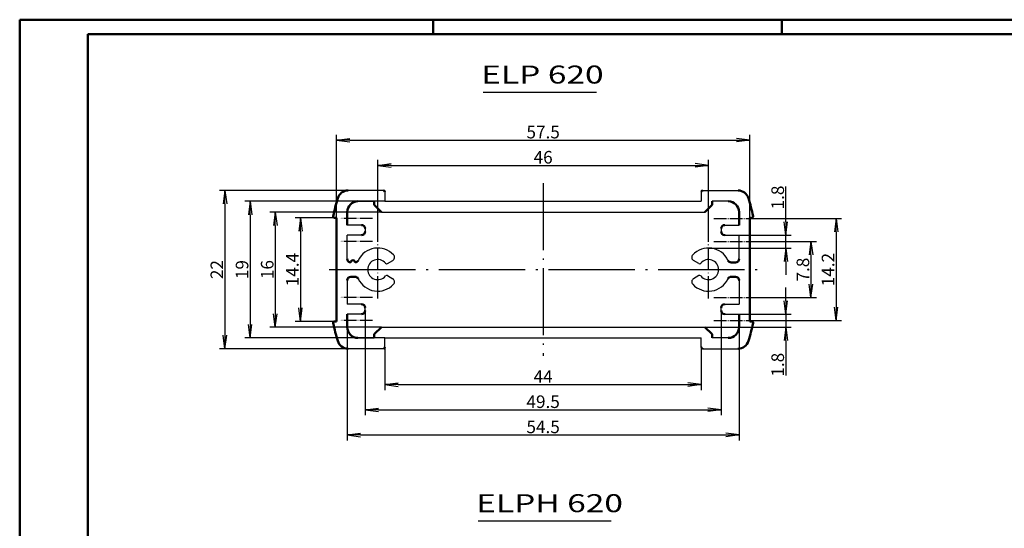
# Model space of a CAD drawing. Units: millimetres. Extents: x 1 to 593, y 1 to 419.
# Drawn here: x 1 to 275, y 278 to 419 of the extents above; entities that cross this region are included whole.
import ezdxf

# ---------------------------------------------------------------- set-up
doc = ezdxf.new("R2010")
doc.units = ezdxf.units.MM
doc.linetypes.add('ACAD_ISO04W100', pattern=[30.5, 24, -3, 0.5, -3])
doc.styles.get("Standard").update_dxf_attribs({"font": 'isocp.shx', "width": 1.2})
doc.dimstyles.new('phoenix', dxfattribs={"dimtxt": 2.5, "dimasz": 3.72, "dimexe": 1.5, "dimexo": 0, "dimgap": 0.5, "dimtad": 1, "dimdec": 6, "dimdsep": 46, "dimtxsty": 'Standard', "dimblk": '_OPEN15', "dimcen": 0, "dimclrd": 1, "dimclre": 1, "dimclrt": 5, "dimadec": 4, "dimazin": 2, "dimtfac": 0.666667, "dimtdec": 6, "dimtmove": 0, "dimatfit": 0, "dimldrblk": '_OPEN15', "dimfxl": 1, "dimtolj": 1, "dimlwd": 25, "dimlwe": 25, "dimarcsym": 0})

# ---------------------------------------------------------------- blocks, each defined once
blk = doc.blocks.new('_OPEN15', base_point=(1, 0))
at = {"color": 0, "linetype": 'ByBlock'}
for p, q in [((1, 0), (0, 0.132)), ((0, 0), (1, 0)), ((1, 0), (0, -0.132))]:
    blk.add_line(p, q, dxfattribs=at)
blk = doc.blocks.new('*D19')
at = {"color": 1, "linetype": 'Continuous', "lineweight": 25}
for p, q in [((89.1, 363.88), (89.1, 386.98)), ((204.1, 363.88), (204.1, 386.98)), ((92.82, 385.48), (200.38, 385.48))]:
    blk.add_line(p, q, dxfattribs=at)
at = {"color": 1, "linetype": 'Continuous', "lineweight": 25, "xscale": 3.72, "yscale": 3.72, "zscale": 3.72, "rotation": 180}
blk.add_blockref('_OPEN15', (89.1, 385.48), dxfattribs=at)
at = {"color": 1, "linetype": 'Continuous', "lineweight": 25, "xscale": 3.72, "yscale": 3.72, "zscale": 3.72}
blk.add_blockref('_OPEN15', (204.1, 385.48), dxfattribs=at)
at = {"color": 5, "linetype": 'Continuous', "lineweight": 35, "insert": (146.6, 387.73), "char_height": 3.5, "attachment_point": 5}
blk.add_mtext('\\A1;57.5', dxfattribs=at)
blk = doc.blocks.new('*D20')
at = {"color": 1, "linetype": 'Continuous', "lineweight": 25}
for p, q in [((100.6, 357.48), (100.6, 379.98)), ((104.32, 378.48), (188.88, 378.48)), ((192.6, 357.48), (192.6, 379.98))]:
    blk.add_line(p, q, dxfattribs=at)
at = {"color": 1, "linetype": 'Continuous', "lineweight": 25, "xscale": 3.72, "yscale": 3.72, "zscale": 3.72, "rotation": 180}
blk.add_blockref('_OPEN15', (100.6, 378.48), dxfattribs=at)
at = {"color": 1, "linetype": 'Continuous', "lineweight": 25, "xscale": 3.72, "yscale": 3.72, "zscale": 3.72}
blk.add_blockref('_OPEN15', (192.6, 378.48), dxfattribs=at)
at = {"color": 5, "linetype": 'Continuous', "lineweight": 35, "insert": (146.6, 380.73), "char_height": 3.5, "attachment_point": 5}
blk.add_mtext('\\A1;46', dxfattribs=at)
blk = doc.blocks.new('*D21')
at = {"color": 1, "linetype": 'Continuous', "lineweight": 25}
for p, q in [((102.6, 327.88), (102.6, 315.98)), ((190.6, 327.88), (190.6, 315.98)), ((106.32, 317.48), (186.88, 317.48))]:
    blk.add_line(p, q, dxfattribs=at)
at = {"color": 1, "linetype": 'Continuous', "lineweight": 25, "xscale": 3.72, "yscale": 3.72, "zscale": 3.72, "rotation": 180}
blk.add_blockref('_OPEN15', (102.6, 317.48), dxfattribs=at)
at = {"color": 1, "linetype": 'Continuous', "lineweight": 25, "xscale": 3.72, "yscale": 3.72, "zscale": 3.72}
blk.add_blockref('_OPEN15', (190.6, 317.48), dxfattribs=at)
at = {"color": 5, "linetype": 'Continuous', "lineweight": 35, "insert": (146.6, 319.73), "char_height": 3.5, "attachment_point": 5}
blk.add_mtext('\\A1;44', dxfattribs=at)
blk = doc.blocks.new('*D22')
at = {"color": 1, "linetype": 'Continuous', "lineweight": 25}
for p, q in [((92.1, 333.48), (92.1, 301.98)), ((201.1, 333.48), (201.1, 301.98)), ((95.82, 303.48), (197.38, 303.48))]:
    blk.add_line(p, q, dxfattribs=at)
at = {"color": 1, "linetype": 'Continuous', "lineweight": 25, "xscale": 3.72, "yscale": 3.72, "zscale": 3.72, "rotation": 180}
blk.add_blockref('_OPEN15', (92.1, 303.48), dxfattribs=at)
at = {"color": 1, "linetype": 'Continuous', "lineweight": 25, "xscale": 3.72, "yscale": 3.72, "zscale": 3.72}
blk.add_blockref('_OPEN15', (201.1, 303.48), dxfattribs=at)
at = {"color": 5, "linetype": 'Continuous', "lineweight": 35, "insert": (146.6, 305.73), "char_height": 3.5, "attachment_point": 5}
blk.add_mtext('\\A1;54.5', dxfattribs=at)
blk = doc.blocks.new('*D23')
at = {"color": 1, "linetype": 'Continuous', "lineweight": 25}
for p, q in [((92.35, 371.48), (56.6, 371.48)), ((58.1, 367.76), (58.1, 331.2)), ((92.35, 327.48), (56.6, 327.48))]:
    blk.add_line(p, q, dxfattribs=at)
at = {"color": 1, "linetype": 'Continuous', "lineweight": 25, "xscale": 3.72, "yscale": 3.72, "zscale": 3.72}
for p, rotation in [((58.1, 371.48), 90), ((58.1, 327.48), 270)]:
    blk.add_blockref('_OPEN15', p, dxfattribs=dict(at, rotation=rotation))
at = {"color": 5, "linetype": 'Continuous', "lineweight": 35, "insert": (55.84, 349.48), "char_height": 3.5, "attachment_point": 5, "rotation": 90}
blk.add_mtext('\\A1;22', dxfattribs=at)
blk = doc.blocks.new('*D24')
at = {"color": 1, "linetype": 'Continuous', "lineweight": 25}
for p, q in [((102.6, 368.48), (63.6, 368.48)), ((65.1, 364.76), (65.1, 334.2)), ((102.6, 330.48), (63.6, 330.48))]:
    blk.add_line(p, q, dxfattribs=at)
at = {"color": 1, "linetype": 'Continuous', "lineweight": 25, "xscale": 3.72, "yscale": 3.72, "zscale": 3.72}
for p, rotation in [((65.1, 368.48), 90), ((65.1, 330.48), 270)]:
    blk.add_blockref('_OPEN15', p, dxfattribs=dict(at, rotation=rotation))
at = {"color": 5, "linetype": 'Continuous', "lineweight": 35, "insert": (62.85, 349.48), "char_height": 3.5, "attachment_point": 5, "rotation": 90}
blk.add_mtext('\\A1;19', dxfattribs=at)
blk = doc.blocks.new('*D25')
at = {"color": 1, "linetype": 'Continuous', "lineweight": 25}
for p, q in [((101.6, 365.48), (70.6, 365.48)), ((72.1, 361.76), (72.1, 337.2)), ((101.6, 333.48), (70.6, 333.48))]:
    blk.add_line(p, q, dxfattribs=at)
at = {"color": 1, "linetype": 'Continuous', "lineweight": 25, "xscale": 3.72, "yscale": 3.72, "zscale": 3.72}
for p, rotation in [((72.1, 365.48), 90), ((72.1, 333.48), 270)]:
    blk.add_blockref('_OPEN15', p, dxfattribs=dict(at, rotation=rotation))
at = {"color": 5, "linetype": 'Continuous', "lineweight": 35, "insert": (69.85, 349.48), "char_height": 3.5, "attachment_point": 5, "rotation": 90}
blk.add_mtext('\\A1;16', dxfattribs=at)
blk = doc.blocks.new('*D26')
at = {"color": 1, "linetype": 'Continuous', "lineweight": 25}
for p, q in [((203.1, 363.68), (229.6, 363.68)), ((228.1, 359.96), (228.1, 339)), ((203.1, 335.28), (229.6, 335.28))]:
    blk.add_line(p, q, dxfattribs=at)
at = {"color": 1, "linetype": 'Continuous', "lineweight": 25, "xscale": 3.72, "yscale": 3.72, "zscale": 3.72}
for p, rotation in [((228.1, 363.68), 90), ((228.1, 335.28), 270)]:
    blk.add_blockref('_OPEN15', p, dxfattribs=dict(at, rotation=rotation))
at = {"color": 5, "linetype": 'Continuous', "lineweight": 35, "insert": (225.84, 349.48), "char_height": 3.5, "attachment_point": 5, "rotation": 90}
blk.add_mtext('\\A1;14.2', dxfattribs=at)
blk = doc.blocks.new('*D27')
at = {"color": 1, "linetype": 'Continuous', "lineweight": 25}
for p, q in [((203.1, 357.28), (222.6, 357.28)), ((221.1, 353.56), (221.1, 345.4)), ((203.1, 341.68), (222.6, 341.68))]:
    blk.add_line(p, q, dxfattribs=at)
at = {"color": 1, "linetype": 'Continuous', "lineweight": 25, "xscale": 3.72, "yscale": 3.72, "zscale": 3.72}
for p, rotation in [((221.1, 357.28), 90), ((221.1, 341.68), 270)]:
    blk.add_blockref('_OPEN15', p, dxfattribs=dict(at, rotation=rotation))
at = {"color": 5, "linetype": 'Continuous', "lineweight": 35, "insert": (218.85, 349.48), "char_height": 3.5, "attachment_point": 5, "rotation": 90}
blk.add_mtext('\\A1;7.8', dxfattribs=at)
blk = doc.blocks.new('*D28')
at = {"color": 1, "linetype": 'Continuous', "lineweight": 25}
for p, q in [((214.1, 362.8), (214.1, 372.56)), ((201.1, 359.08), (215.6, 359.08)), ((214.1, 355.48), (214.1, 359.08)), ((192.6, 355.48), (215.6, 355.48)), ((214.1, 351.76), (214.1, 348.04))]:
    blk.add_line(p, q, dxfattribs=at)
at = {"color": 1, "linetype": 'Continuous', "lineweight": 25, "xscale": 3.72, "yscale": 3.72, "zscale": 3.72}
for p, rotation in [((214.1, 359.08), 270), ((214.1, 355.48), 90)]:
    blk.add_blockref('_OPEN15', p, dxfattribs=dict(at, rotation=rotation))
at = {"color": 5, "linetype": 'Continuous', "lineweight": 35, "insert": (211.85, 369.54), "char_height": 3.5, "attachment_point": 5, "rotation": 90}
blk.add_mtext('\\A1;1.8', dxfattribs=at)
blk = doc.blocks.new('*D29')
at = {"color": 1, "linetype": 'Continuous', "lineweight": 25}
for p, q in [((214.1, 340.8), (214.1, 344.52)), ((201.1, 337.08), (215.6, 337.08)), ((214.1, 337.08), (214.1, 333.48)), ((191.6, 333.48), (215.6, 333.48)), ((214.1, 329.76), (214.1, 320))]:
    blk.add_line(p, q, dxfattribs=at)
at = {"color": 1, "linetype": 'Continuous', "lineweight": 25, "xscale": 3.72, "yscale": 3.72, "zscale": 3.72}
for p, rotation in [((214.1, 337.08), 270), ((214.1, 333.48), 90)]:
    blk.add_blockref('_OPEN15', p, dxfattribs=dict(at, rotation=rotation))
at = {"color": 5, "linetype": 'Continuous', "lineweight": 35, "insert": (211.85, 323.02), "char_height": 3.5, "attachment_point": 5, "rotation": 90}
blk.add_mtext('\\A1;1.8', dxfattribs=at)
blk = doc.blocks.new('*D30')
at = {"color": 1, "linetype": 'Continuous', "lineweight": 25}
for p, q in [((97.1, 338.08), (97.1, 308.98)), ((196.1, 338.08), (196.1, 308.98)), ((100.82, 310.48), (192.38, 310.48))]:
    blk.add_line(p, q, dxfattribs=at)
at = {"color": 1, "linetype": 'Continuous', "lineweight": 25, "xscale": 3.72, "yscale": 3.72, "zscale": 3.72, "rotation": 180}
blk.add_blockref('_OPEN15', (97.1, 310.48), dxfattribs=at)
at = {"color": 1, "linetype": 'Continuous', "lineweight": 25, "xscale": 3.72, "yscale": 3.72, "zscale": 3.72}
blk.add_blockref('_OPEN15', (196.1, 310.48), dxfattribs=at)
at = {"color": 5, "linetype": 'Continuous', "lineweight": 35, "insert": (146.6, 312.73), "char_height": 3.5, "attachment_point": 5}
blk.add_mtext('\\A1;49.5', dxfattribs=at)
blk = doc.blocks.new('*D31')
at = {"color": 1, "linetype": 'Continuous', "lineweight": 25}
for p, q in [((89.1, 363.88), (77.6, 363.88)), ((79.1, 360.16), (79.1, 338.8)), ((89.1, 335.08), (77.6, 335.08))]:
    blk.add_line(p, q, dxfattribs=at)
at = {"color": 1, "linetype": 'Continuous', "lineweight": 25, "xscale": 3.72, "yscale": 3.72, "zscale": 3.72}
for p, rotation in [((79.1, 363.88), 90), ((79.1, 335.08), 270)]:
    blk.add_blockref('_OPEN15', p, dxfattribs=dict(at, rotation=rotation))
at = {"color": 5, "linetype": 'Continuous', "lineweight": 35, "insert": (76.85, 349.48), "char_height": 3.5, "attachment_point": 5, "rotation": 90}
blk.add_mtext('\\A1;14.4', dxfattribs=at)

msp = doc.modelspace()

# ---------------------------------------------------------------- linework, layer by layer
at = {"color": 1, "linetype": 'Continuous', "lineweight": 50}
for p, q in [((1, 1), (1, 419)), ((1, 419), (593, 419)), ((116, 419), (116, 415)), ((213, 419), (213, 415))]:
    msp.add_line(p, q, dxfattribs=at)
at = {"color": 3, "linetype": 'Continuous', "lineweight": 50}
for p, q in [((20, 415), (589, 415)), ((20, 5), (20, 415))]:
    msp.add_line(p, q, dxfattribs=at)
at = {"color": 3, "linetype": 'Continuous', "lineweight": 25}
for p, q in [((161.4698635, 398.7370377), (129.8856923, 398.7370377)), ((165.4988508, 279.496016), (128.4830792, 279.496016))]:
    msp.add_line(p, q, dxfattribs=at)
at = {"color": 1, "linetype": 'ACAD_ISO04W100', "lineweight": 25, "ltscale": 0.774194}
msp.add_line((146.5953333, 373.4771613), (146.5953333, 325.4771613), dxfattribs=at)
at = {"color": 7, "linetype": 'Continuous', "lineweight": 25}
for p, q in [((102.1953333, 371.4771613), (92.3458197, 371.4771613)), ((102.5953333, 371.0771613), (102.5953333, 368.4771613)), ((190.5953333, 371.0771613), (190.5953333, 368.4771613)), ((190.9953333, 371.4771613), (200.8448469, 371.4771613)), ((95.0953333, 368.4771613), (99.5953333, 368.4771613)), ((102.5953333, 368.4771613), (190.5953333, 368.4771613)), ((198.0953333, 368.4771613), (193.5953333, 368.4771613)), ((101.5953333, 365.4771613), (191.5953333, 365.4771613)), ((96.0953333, 361.8771613), (92.0953333, 361.8771613)), ((197.0953333, 361.8771613), (201.0953333, 361.8771613)), ((92.0953333, 352.4771613), (92.0953333, 359.0771613)), ((96.0953333, 359.0771613), (92.0953333, 359.0771613)), ((97.0953333, 360.8771613), (97.0953333, 360.0771613)), ((196.0953333, 360.8771613), (196.0953333, 360.0771613)), ((197.0953333, 359.0771613), (201.0953333, 359.0771613)), ((201.0953333, 352.4771613), (201.0953333, 359.0771613)), ((103.2717845, 351.1573714), (104.7576089, 352.0152125)), ((189.9188822, 351.1573714), (188.4330578, 352.0152125)), ((92.0953333, 346.4771613), (92.0953333, 339.8771613)), ((103.2717845, 347.7969512), (104.7576089, 346.9391101)), ((189.9188822, 347.7969512), (188.4330578, 346.9391101)), ((201.0953333, 346.4771613), (201.0953333, 339.8771613)), ((96.0953333, 339.8771613), (92.0953333, 339.8771613)), ((197.0953333, 339.8771613), (201.0953333, 339.8771613)), ((96.0953333, 337.0771613), (92.0953333, 337.0771613)), ((97.0953333, 338.0771613), (97.0953333, 338.8771613)), ((196.0953333, 338.0771613), (196.0953333, 338.8771613)), ((197.0953333, 337.0771613), (201.0953333, 337.0771613)), ((101.5953333, 333.4771613), (191.5953333, 333.4771613)), ((95.0953333, 330.4771613), (99.5953333, 330.4771613)), ((102.5953333, 330.4771613), (190.5953333, 330.4771613)), ((102.5953333, 327.8771613), (102.5953333, 330.4771613)), ((190.5953333, 327.8771613), (190.5953333, 330.4771613)), ((198.0953333, 330.4771613), (193.5953333, 330.4771613)), ((102.1953333, 327.4771613), (92.3458197, 327.4771613)), ((190.9953333, 327.4771613), (200.8448469, 327.4771613))]:
    msp.add_line(p, q, dxfattribs=at)
at = {"color": 7, "linetype": 'Continuous', "lineweight": 50}
for p, q in [((99.5953333, 368.4771613), (99.5953333, 367.4771613)), ((99.5953333, 367.4771613), (101.5953333, 365.4771613)), ((193.5953333, 367.4771613), (191.5953333, 365.4771613)), ((193.5953333, 368.4771613), (193.5953333, 367.4771613)), ((92.0953333, 361.8771613), (92.0953333, 365.4771613)), ((201.0953333, 361.8771613), (201.0953333, 365.4771613)), ((88.5870985, 363.8771613), (89.0953333, 363.8771613)), ((89.0953333, 363.8771613), (89.0953333, 335.0771613)), ((204.6035681, 363.8771613), (204.0953333, 363.8771613)), ((204.0953333, 363.8771613), (204.0953333, 335.0771613)), ((198.9198886, 351.4771613), (200.0953333, 351.4771613)), ((94.270778, 347.4771613), (93.0953333, 347.4771613)), ((198.9198886, 347.4771613), (200.0953333, 347.4771613)), ((92.0953333, 337.0771613), (92.0953333, 333.4771613)), ((201.0953333, 337.0771613), (201.0953333, 333.4771613)), ((88.5870985, 335.0771613), (89.0953333, 335.0771613)), ((204.6035681, 335.0771613), (204.0953333, 335.0771613)), ((99.5953333, 331.4771613), (101.5953333, 333.4771613)), ((99.5953333, 330.4771613), (99.5953333, 331.4771613)), ((193.5953333, 331.4771613), (191.5953333, 333.4771613)), ((193.5953333, 330.4771613), (193.5953333, 331.4771613))]:
    msp.add_line(p, q, dxfattribs=at)
at = {"color": 1, "linetype": 'ACAD_ISO04W100', "lineweight": 25, "ltscale": 0.145161}
for p, q in [((99.0953333, 363.6771613), (90.0953333, 363.6771613)), ((194.0953333, 363.6771613), (203.0953333, 363.6771613)), ((99.0953333, 357.2771613), (90.0953333, 357.2771613)), ((194.0953333, 357.2771613), (203.0953333, 357.2771613)), ((99.0953333, 341.6771613), (90.0953333, 341.6771613)), ((194.0953333, 341.6771613), (203.0953333, 341.6771613)), ((99.0953333, 335.2771613), (90.0953333, 335.2771613)), ((194.0953333, 335.2771613), (203.0953333, 335.2771613))]:
    msp.add_line(p, q, dxfattribs=at)
at = {"color": 1, "linetype": 'ACAD_ISO04W100', "lineweight": 25, "ltscale": 0.258065}
for p, q in [((100.5953333, 341.4771613), (100.5953333, 357.4771613)), ((192.5953333, 341.4771613), (192.5953333, 357.4771613))]:
    msp.add_line(p, q, dxfattribs=at)
at = {"color": 1, "linetype": 'ACAD_ISO04W100', "lineweight": 25}
msp.add_line((87.0953333, 349.4771613), (206.0953333, 349.4771613), dxfattribs=at)
at = {"color": 7, "linetype": 'Continuous', "lineweight": 50}
for centre, radius, start, end in [((92.3458197, 368.4771613), 3, 90, 163.525888111), ((102.1953333, 371.0771613), 0.4, 0, 90), ((190.9953333, 371.0771613), 0.4, 90, 180), ((200.8448469, 368.4771613), 3, 16.474111889, 90), ((156.5953333, 349.4771613), 70, 163.525888111, 167.722676309), ((95.0953333, 365.4771613), 3, 90, 180), ((198.0953333, 365.4771613), 3, 0, 90), ((136.5953333, 349.4771613), 70, 12.277323691, 16.474111889), ((88.5870985, 364.2771613), 0.4, 167.722676309, 270), ((204.6035681, 364.2771613), 0.4, 270, 12.277323691), ((96.0953333, 360.8771613), 1, 0, 90), ((197.0953333, 360.8771613), 1, 90, 180), ((96.0953333, 360.0771613), 1, 270, 0), ((197.0953333, 360.0771613), 1, 180, 270), ((93.0953333, 352.4771613), 1, 180, 269.296524488), ((93.6830557, 351.4771613), 0.6, 0.007197614, 179.992802386), ((94.270778, 352.4771613), 1, 270.703475512, 334.623066475), ((198.9198886, 352.4771613), 1, 205.376933525, 270), ((200.0953333, 352.4771613), 1, 270, 0), ((93.0953333, 346.4771613), 1, 90, 180), ((94.270778, 346.4771613), 1, 25.376933525, 90), ((198.9198886, 346.4771613), 1, 90, 154.623066475), ((200.0953333, 346.4771613), 1, 0, 90), ((96.0953333, 338.8771613), 1, 360, 90), ((197.0953333, 338.8771613), 1, 90, 180), ((96.0953333, 338.0771613), 1, 270, 360), ((197.0953333, 338.0771613), 1, 180, 270), ((88.5870985, 334.6771613), 0.4, 90, 192.277323691), ((156.5953333, 349.4771613), 70, 192.277323691, 196.474111889), ((136.5953333, 349.4771613), 70, 343.525888111, 347.722676309), ((204.6035681, 334.6771613), 0.4, 347.722676309, 90), ((95.0953333, 333.4771613), 3, 180, 270), ((198.0953333, 333.4771613), 3, 270, 0), ((92.3458197, 330.4771613), 3, 196.474111889, 270), ((200.8448469, 330.4771613), 3, 270, 343.525888111), ((102.1953333, 327.8771613), 0.4, 270, 0), ((190.9953333, 327.8771613), 0.4, 180, 270)]:
    msp.add_arc(centre, radius, start, end, dxfattribs=at)
at = {"color": 7, "linetype": 'Continuous', "lineweight": 25}
for centre, radius, start, end in [((100.5953333, 349.4771613), 6, 42.907388477, 154.623066475), ((104.2576089, 352.8812379), 1, 300, 42.907388477), ((188.9330578, 352.8812379), 1, 137.092611523, 240), ((192.5953333, 349.4771613), 6, 25.376933525, 137.092611523), ((100.5953333, 349.4771613), 2.8, 39.295406778, 320.704593222), ((103.0717845, 351.5037816), 0.4, 219.295406778, 300), ((190.1188822, 351.5037816), 0.4, 240, 320.704593222), ((192.5953333, 349.4771613), 2.8, 219.295406778, 140.704593222), ((103.0717845, 347.450541), 0.4, 60, 140.704593222), ((190.1188822, 347.450541), 0.4, 39.295406778, 120), ((100.5953333, 349.4771613), 6, 205.376933525, 317.092611523), ((104.2576089, 346.0730847), 1, 317.092611523, 60), ((188.9330578, 346.0730847), 1, 120, 222.907388477), ((192.5953333, 349.4771613), 6, 222.907388477, 334.623066475)]:
    msp.add_arc(centre, radius, start, end, dxfattribs=at)

# ---------------------------------------------------------------- texts
at = {"color": 3, "linetype": 'Continuous', "lineweight": 25, "width": 1.365}
for s, p in [('ELP 620', (129.3951894, 401.2370377)), ('ELPH 620', (127.9925764, 281.996016))]:
    msp.add_text(s, height=5, dxfattribs=at).set_placement(p)

# ---------------------------------------------------------------- dimensions: what is measured, and where the dimension line sits
at = {"color": 7, "linetype": 'Continuous', "lineweight": 35}
for base, p1, p2, picture, middle in [((204.0953333, 385.4771613), (89.0953333, 363.8771613), (204.0953333, 363.8771613), '*D19', (146.5953333, 387.7271613)), ((192.5953333, 378.4771613), (100.5953333, 357.4771613), (192.5953333, 357.4771613), '*D20', (146.5953333, 380.7271613)), ((201.0953333, 303.4771613), (92.0953333, 333.4771613), (201.0953333, 333.4771613), '*D22', (146.5953333, 305.7271613)), ((190.5953333, 317.4771613), (102.5953333, 327.8771613), (190.5953333, 327.8771613), '*D21', (146.5953333, 319.7271613))]:
    dim = msp.add_linear_dim(base=base, p1=p1, p2=p2, dimstyle='phoenix', override={"dimtxt": 3.5, "dimdec": 2, "dimlfac": 0.5, "dimsah": 1, "dimadec": 2, "dimtdec": 2}, dxfattribs=at)
    dim.commit()
    dim.dimension.update_dxf_attribs({"geometry": picture, "text_midpoint": middle})
at = {"color": 1, "linetype": 'Continuous', "lineweight": 35}
for base, p1, p2, picture, middle in [((214.0953333, 355.4771613), (201.0953333, 359.0771613), (192.5953333, 355.4771613), '*D28', (214.0953333, 369.5371613)), ((214.0953333, 337.0771613), (191.5953333, 333.4771613), (201.0953333, 337.0771613), '*D29', (214.0953333, 323.0171613))]:
    dim = msp.add_linear_dim(base=base, p1=p1, p2=p2, angle=90, dimstyle='phoenix', override={"dimtxt": 3.5, "dimdec": 2, "dimlfac": 0.5, "dimsah": 1, "dimadec": 2, "dimtdec": 2}, dxfattribs=at)
    dim.commit()
    dim.dimension.update_dxf_attribs({"geometry": picture, "text_midpoint": middle, "dimtype": 160})
at = {"color": 7, "linetype": 'Continuous', "lineweight": 35}
for base, p1, p2, picture, middle in [((58.0953333, 327.4771613), (92.3458197, 371.4771613), (92.3458197, 327.4771613), '*D23', (55.8449888, 349.4771613)), ((65.0953333, 330.4771613), (102.5953333, 368.4771613), (102.5953333, 330.4771613), '*D24', (62.8453333, 349.4771613)), ((72.0953333, 333.4771613), (101.5953333, 365.4771613), (101.5953333, 333.4771613), '*D25', (69.8453333, 349.4771613))]:
    dim = msp.add_linear_dim(base=base, p1=p1, p2=p2, angle=90, dimstyle='phoenix', override={"dimtxt": 3.5, "dimdec": 2, "dimlfac": 0.5, "dimsah": 1, "dimadec": 2, "dimtdec": 2}, dxfattribs=at)
    dim.commit()
    dim.dimension.update_dxf_attribs({"geometry": picture, "text_midpoint": middle})
at = {"color": 1, "linetype": 'Continuous', "lineweight": 35}
for base, p1, p2, picture, middle in [((79.0953333, 335.0771613), (89.0953333, 363.8771613), (89.0953333, 335.0771613), '*D31', (76.8453333, 349.4771613)), ((228.0953333, 335.2771613), (203.0953333, 363.6771613), (203.0953333, 335.2771613), '*D26', (225.8449888, 349.4771613)), ((221.0953333, 341.6771613), (203.0953333, 357.2771613), (203.0953333, 341.6771613), '*D27', (218.8453333, 349.4771613))]:
    dim = msp.add_linear_dim(base=base, p1=p1, p2=p2, angle=90, dimstyle='phoenix', override={"dimtxt": 3.5, "dimdec": 2, "dimlfac": 0.5, "dimsah": 1, "dimadec": 2, "dimtdec": 2}, dxfattribs=at)
    dim.commit()
    dim.dimension.update_dxf_attribs({"geometry": picture, "text_midpoint": middle})
dim = msp.add_linear_dim(base=(196.0953333, 310.4771613), p1=(97.0953333, 338.0771613), p2=(196.0953333, 338.0771613), dimstyle='phoenix', override={"dimtxt": 3.5, "dimdec": 2, "dimlfac": 0.5, "dimsah": 1, "dimadec": 2, "dimtdec": 2}, dxfattribs=at)
dim.commit()
dim.dimension.update_dxf_attribs({"geometry": '*D30', "text_midpoint": (146.5953333, 312.7271613)})

doc.saveas('drawing.dxf')
